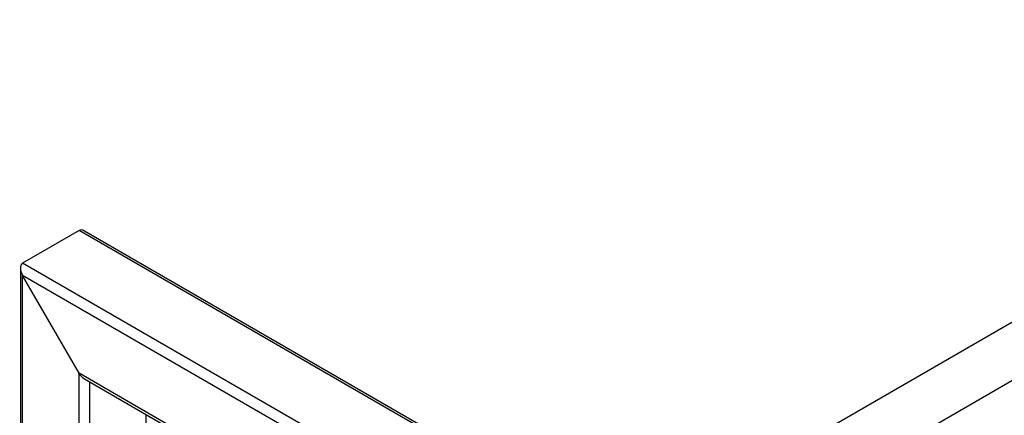
# Model space of a CAD drawing. Units: millimetres. Extents: x 0 to 2100, y 0 to 1488.
# Drawn here: x 1561 to 1644, y 1190 to 1224 of the extents above; entities that cross this region are included whole.
import ezdxf

# ---------------------------------------------------------------- set-up
doc = ezdxf.new("R2010")
doc.units = ezdxf.units.MM
doc.header["$LTSCALE"] = 50

msp = doc.modelspace()

# ---------------------------------------------------------------- linework, layer by layer
for p, q in [((1774.015, 1273.13), (1606.872, 1176.64)), ((1606.872, 1171.744), (1776.135, 1269.458)), ((1565.672, 1205.926), (1560.92, 1203.183)), ((1606.684, 1182.25), (1565.672, 1205.926)), ((1606.872, 1182.358), (1566.124, 1205.881)), ((1601.932, 1179.507), (1560.92, 1203.183)), ((1560.733, 1202.768), (1560.733, 905.701)), ((1601.027, 1178.984), (1560.92, 1202.138)), ((1565.672, 1193.907), (1560.92, 1202.138)), ((1560.92, 905.439), (1560.92, 1202.138)), ((1596.276, 1176.24), (1565.672, 1193.907)), ((1565.672, 902.696), (1565.672, 1193.907)), ((1566.125, 1193.43), (1596.088, 1176.132)), ((1566.577, 902.696), (1566.577, 1193.168)), ((1571.329, 905.439), (1571.329, 1190.425))]:
    msp.add_line(p, q)
for centre, start_param, end_param in [((1566.125, 1205.142), 5.497828, 6.283145), ((1566.125, 1205.142), 5.497828, 6.283145), ((1561.373, 1202.399), 6.283145, 7.853941), ((1561.373, 1202.399), 6.283145, 7.853941), ((1566.125, 1194.169), 1.570756, 2.356235), ((1566.125, 1194.169), 1.570756, 2.356235)]:
    msp.add_ellipse(centre, major_axis=(-0.453, 0.784), ratio=0.577335, start_param=start_param, end_param=end_param)

doc.saveas('drawing.dxf')
